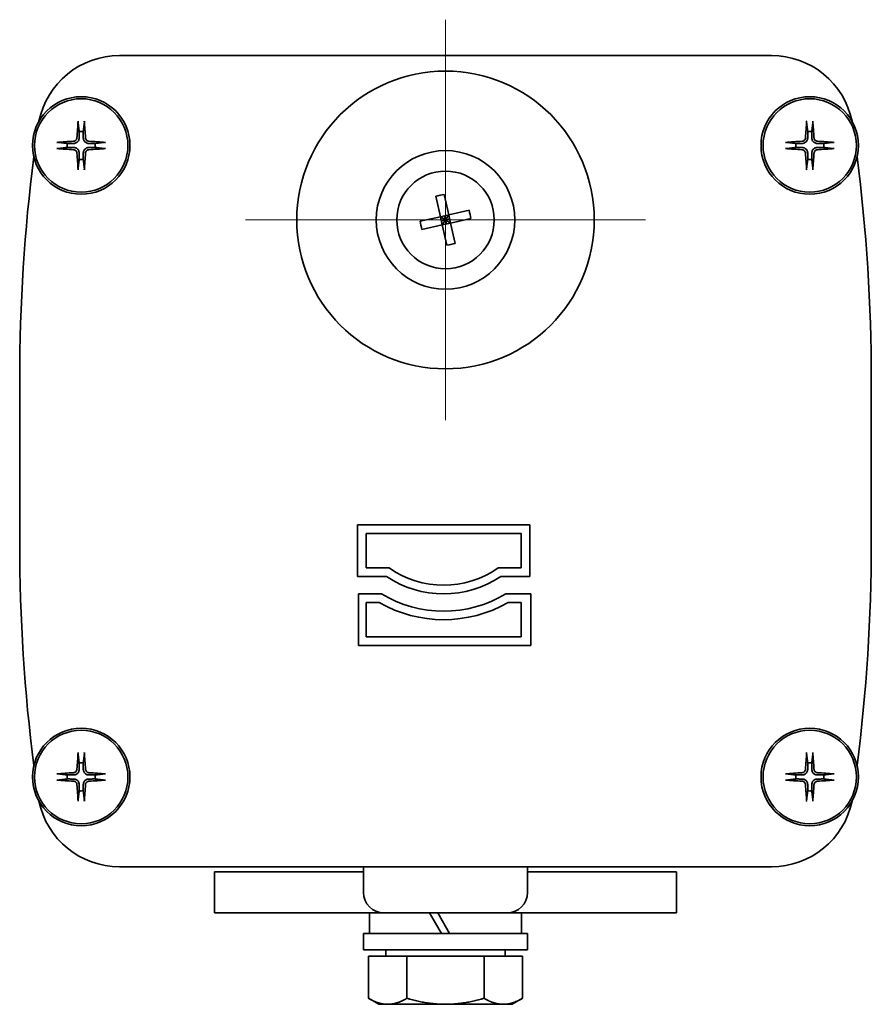
# Model space of a CAD drawing. Units: millimetres. Extents: x 125.4 to 144.5, y 58.7 to 72.7.
# Drawn here: x 128.4 to 131.7, y 68.9 to 72.7 of the extents above; entities that cross this region are included whole.
import ezdxf

# ---------------------------------------------------------------- set-up
doc = ezdxf.new("R2010")
doc.units = ezdxf.units.MM
doc.header["$LTSCALE"] = 2
doc.linetypes.add('CHAIN', pattern=[0.3543, 0.2362, -0.0295, 0.0591, -0.0295])
doc.layers.add('Centro(ISO)', color=150, linetype='Continuous', lineweight=18)
doc.layers.add('Spigoli visibili(ISO)', color=179, linetype='Continuous', lineweight=35)

msp = doc.modelspace()

# ---------------------------------------------------------------- linework, layer by layer
at = {"layer": 'Centro(ISO)', "linetype": 'CHAIN', "ltscale": 20.462885}
for p, q in [((130.066, 72.6913), (130.066, 71.1586)), ((130.8323, 71.9249), (129.2996, 71.9249))]:
    msp.add_line(p, q, dxfattribs=at)
at = {"layer": 'Spigoli visibili(ISO)'}
for p, q in [((128.8168, 72.5537), (131.3152, 72.5537)), ((130.0294, 72.0152), (130.0465, 71.9373)), ((130.0784, 71.9444), (130.0612, 72.0222)), ((130.1562, 71.9616), (130.0784, 71.9444)), ((130.0465, 71.9373), (129.9687, 71.9202)), ((130.0465, 71.9373), (130.0784, 71.9444)), ((130.066, 71.9249), (130.0465, 71.9373)), ((130.0465, 71.9373), (130.0536, 71.9055)), ((130.066, 71.9249), (130.0501, 71.9214)), ((130.0536, 71.9055), (130.066, 71.9249)), ((130.0854, 71.9125), (130.0536, 71.9055)), ((130.066, 71.9249), (130.0625, 71.9409)), ((130.0784, 71.9444), (130.066, 71.9249)), ((130.0819, 71.9285), (130.066, 71.9249)), ((130.0695, 71.909), (130.066, 71.9249)), ((130.066, 71.9249), (130.0854, 71.9125)), ((130.0854, 71.9125), (130.0784, 71.9444)), ((130.0854, 71.9125), (130.1632, 71.9297)), ((130.1026, 71.8347), (130.0854, 71.9125)), ((129.9758, 71.8883), (130.0536, 71.9055)), ((130.0536, 71.9055), (130.0707, 71.8277)), ((128.435, 70.687), (128.435, 71.3158)), ((131.6969, 71.3158), (131.6969, 70.687)), ((129.7286, 70.7577), (130.3894, 70.7577)), ((129.7286, 70.5596), (129.7286, 70.7577)), ((130.3894, 70.7577), (130.3888, 70.5596)), ((130.3558, 70.7247), (129.7616, 70.7247)), ((129.7616, 70.7247), (129.7616, 70.5926)), ((130.3558, 70.5926), (130.3558, 70.7247)), ((129.7616, 70.5926), (129.8499, 70.5926)), ((130.2675, 70.5926), (130.3558, 70.5926)), ((129.8397, 70.5596), (129.7286, 70.5596)), ((130.3888, 70.5596), (130.2777, 70.5596)), ((129.7324, 70.2955), (129.7324, 70.4936)), ((129.7324, 70.4936), (129.8206, 70.4936)), ((130.2967, 70.4936), (130.3927, 70.4936)), ((130.3927, 70.4936), (130.3927, 70.2955)), ((129.8117, 70.4606), (129.7616, 70.4606)), ((129.7616, 70.4606), (129.7616, 70.3285)), ((130.3558, 70.4606), (130.3057, 70.4606)), ((130.3558, 70.3285), (130.3558, 70.4606)), ((129.7616, 70.3285), (130.3558, 70.3285)), ((130.3927, 70.2955), (129.7324, 70.2955)), ((131.3152, 69.449), (128.8168, 69.449)), ((129.7516, 69.4294), (129.1817, 69.4294)), ((129.1817, 69.2722), (129.1817, 69.4294)), ((129.7516, 69.3508), (129.7516, 69.449)), ((130.3804, 69.449), (130.3804, 69.3508)), ((130.9502, 69.4294), (130.3804, 69.4294)), ((130.9502, 69.2722), (130.9502, 69.4294)), ((129.1817, 69.2722), (129.8302, 69.2722)), ((129.7752, 69.2722), (129.7752, 69.1936)), ((129.8302, 69.2722), (130.3018, 69.2722)), ((130.0049, 69.2722), (130.0503, 69.1936)), ((130.0817, 69.1936), (130.0363, 69.2722)), ((130.3018, 69.2722), (130.9502, 69.2722)), ((130.3568, 69.2722), (130.3568, 69.1936)), ((129.7516, 69.1936), (130.3804, 69.1936)), ((129.7516, 69.1936), (129.7516, 69.1307)), ((130.3804, 69.1936), (130.3804, 69.1307)), ((130.3804, 69.1307), (129.7516, 69.1307)), ((129.8375, 69.1071), (129.8375, 69.1307)), ((130.2945, 69.1071), (130.2945, 69.1307)), ((129.9183, 69.1071), (129.7709, 69.1071)), ((129.7709, 69.1071), (129.7709, 68.9453)), ((130.2136, 69.1071), (129.9183, 69.1071)), ((129.9183, 69.1071), (129.9183, 68.9453)), ((130.361, 69.1071), (130.2136, 69.1071)), ((130.2136, 69.1071), (130.2136, 68.9453)), ((130.361, 69.1071), (130.361, 68.9453)), ((129.8105, 68.9224), (129.7709, 68.9453)), ((130.3214, 68.9224), (130.361, 68.9453)), ((130.066, 68.9224), (129.8105, 68.9224)), ((130.3214, 68.9224), (130.066, 68.9224))]:
    msp.add_line(p, q, dxfattribs=at)
for centre, radius in [((130.066, 71.9249), 0.5698), ((128.6708, 72.2099), 0.1867), ((128.6708, 72.2099), 0.1788), ((131.4611, 72.2099), 0.1867), ((131.4611, 72.2099), 0.1788), ((130.066, 71.9249), 0.2653), ((130.066, 71.9249), 0.1867), ((128.6708, 69.7926), 0.1867), ((128.6708, 69.7926), 0.1788), ((131.4611, 69.7926), 0.1867), ((131.4611, 69.7926), 0.1788)]:
    msp.add_circle(centre, radius, dxfattribs=at)
for centre, radius, start, end in [((128.8168, 72.2393), 0.3144, 90, 168.4006), ((131.3152, 72.2393), 0.3144, 11.5994, 90), ((128.6708, 72.2099), 0.0537, 81.7619, 98.2381), ((131.4611, 72.2099), 0.0537, 81.7619, 98.2381), ((128.6708, 72.2099), 0.0537, 171.7619, 188.2381), ((128.6708, 72.2099), 0.0537, 351.7619, 8.2381), ((131.4611, 72.2099), 0.0537, 171.7619, 188.2381), ((131.4611, 72.2099), 0.0537, 351.7619, 8.2381), ((135.116, 71.3158), 6.681, 172.68806, 180), ((128.6708, 72.2099), 0.0537, 261.7619, 278.2381), ((131.4611, 72.2099), 0.0537, 261.7619, 278.2381), ((125.0159, 71.3158), 6.681, 0, 7.31194), ((135.116, 70.687), 6.681, 180, 187.31349), ((125.0159, 70.687), 6.681, 352.68651, 0), ((130.0587, 70.8897), 0.3631, 234.9032, 305.0968), ((130.0587, 70.8897), 0.3961, 236.4427, 303.5573), ((130.0587, 70.8897), 0.4622, 238.9973, 301.0027), ((130.0587, 70.8897), 0.4952, 240.0736, 299.9264), ((128.6708, 69.7926), 0.0537, 81.7619, 98.2381), ((131.4611, 69.7926), 0.0537, 81.7619, 98.2381), ((128.6708, 69.7926), 0.0537, 171.7619, 188.2381), ((128.6708, 69.7926), 0.0537, 351.7619, 8.2381), ((131.4611, 69.7926), 0.0537, 171.7619, 188.2381), ((131.4611, 69.7926), 0.0537, 351.7619, 8.2381), ((128.6708, 69.7926), 0.0537, 261.7619, 278.2381), ((131.4611, 69.7926), 0.0537, 261.7619, 278.2381), ((128.8168, 69.7634), 0.3144, 191.6793, 270), ((131.3152, 69.7634), 0.3144, 270, 348.3207), ((129.8302, 69.3508), 0.0786, 180, 270), ((130.3018, 69.3508), 0.0786, 270, 0)]:
    msp.add_arc(centre, radius, start, end, dxfattribs=at)
for centre, major_axis, ratio, start_param, end_param in [((128.6803, 72.2094), (-0.0164, -0.3138), 0.087156, 4.413601, 4.621464), ((128.6613, 72.2094), (-0.0164, 0.3138), 0.087156, 4.803314, 5.011177), ((131.4706, 72.2094), (-0.0164, -0.3138), 0.087156, 4.413601, 4.621464), ((131.4516, 72.2094), (-0.0164, 0.3138), 0.087156, 4.803314, 5.011177), ((128.6713, 72.2004), (-0.3138, -0.0164), 0.087156, 4.803314, 5.011177), ((128.6703, 72.2004), (-0.3138, 0.0164), 0.087156, 4.413601, 4.621464), ((131.4616, 72.2004), (-0.3138, -0.0164), 0.087156, 4.803314, 5.011177), ((131.4606, 72.2004), (-0.3138, 0.0164), 0.087156, 4.413601, 4.621464), ((128.6713, 72.2194), (0.3138, -0.0164), 0.087156, 4.413601, 4.621464), ((128.6803, 72.2104), (0.0164, -0.3138), 0.087156, 4.803314, 5.011177), ((128.6613, 72.2104), (0.0164, 0.3138), 0.087156, 4.413601, 4.621464), ((128.6703, 72.2194), (0.3138, 0.0164), 0.087156, 4.803314, 5.011177), ((131.4616, 72.2194), (0.3138, -0.0164), 0.087156, 4.413601, 4.621464), ((131.4706, 72.2104), (0.0164, -0.3138), 0.087156, 4.803314, 5.011177), ((131.4516, 72.2104), (0.0164, 0.3138), 0.087156, 4.413601, 4.621464), ((131.4606, 72.2194), (0.3138, 0.0164), 0.087156, 4.803314, 5.011177), ((130.0849, 71.8392), (0.2866, 0.0633), 0.627303, 1.515195, 1.626397), ((129.9802, 71.906), (0.0633, -0.2866), 0.627303, 1.515195, 1.626397), ((130.1517, 71.9439), (-0.0633, 0.2866), 0.627303, 1.515195, 1.626397), ((130.0471, 72.0107), (-0.2866, -0.0633), 0.627303, 1.515195, 1.626397), ((128.6803, 69.7921), (-0.0164, -0.3138), 0.087156, 4.413601, 4.621464), ((128.6613, 69.7921), (-0.0164, 0.3138), 0.087156, 4.803314, 5.011177), ((131.4706, 69.7921), (-0.0164, -0.3138), 0.087156, 4.413601, 4.621464), ((131.4516, 69.7921), (-0.0164, 0.3138), 0.087156, 4.803314, 5.011177), ((128.6713, 69.7831), (-0.3138, -0.0164), 0.087156, 4.803314, 5.011177), ((128.6703, 69.7831), (-0.3138, 0.0164), 0.087156, 4.413601, 4.621464), ((131.4616, 69.7831), (-0.3138, -0.0164), 0.087156, 4.803314, 5.011177), ((131.4606, 69.7831), (-0.3138, 0.0164), 0.087156, 4.413601, 4.621464), ((128.6713, 69.8021), (0.3138, -0.0164), 0.087156, 4.413601, 4.621464), ((128.6803, 69.7931), (0.0164, -0.3138), 0.087156, 4.803314, 5.011177), ((128.6613, 69.7931), (0.0164, 0.3138), 0.087156, 4.413601, 4.621464), ((128.6703, 69.8021), (0.3138, 0.0164), 0.087156, 4.803314, 5.011177), ((131.4616, 69.8021), (0.3138, -0.0164), 0.087156, 4.413601, 4.621464), ((131.4706, 69.7931), (0.0164, -0.3138), 0.087156, 4.803314, 5.011177), ((131.4516, 69.7931), (0.0164, 0.3138), 0.087156, 4.413601, 4.621464), ((131.4606, 69.8021), (0.3138, 0.0164), 0.087156, 4.803314, 5.011177)]:
    msp.add_ellipse(centre, major_axis=major_axis, ratio=ratio, start_param=start_param, end_param=end_param, dxfattribs=at)
for points, knots in [([(128.6589, 72.2969), (128.6589, 72.2971), (128.6589, 72.2974), (128.6588, 72.2983), (128.6588, 72.2989), (128.6588, 72.3001), (128.6589, 72.3009), (128.6589, 72.302), (128.659, 72.3026), (128.659, 72.3031)], [0.04526734, 0.04526734, 0.04526734, 0.04526734, 0.04923059, 0.04923059, 0.05414539, 0.05414539, 0.05913231, 0.05913231, 0.06295203, 0.06295203, 0.06295203, 0.06295203]), ([(128.6827, 72.3031), (128.6827, 72.3026), (128.6827, 72.302), (128.6828, 72.3009), (128.6828, 72.3001), (128.6828, 72.2989), (128.6828, 72.2983), (128.6828, 72.2974), (128.6828, 72.2971), (128.6827, 72.2969)], [0.0160156, 0.0160156, 0.0160156, 0.0160156, 0.01983531, 0.01983531, 0.02482224, 0.02482224, 0.02973704, 0.02973704, 0.03370029, 0.03370029, 0.03370029, 0.03370029]), ([(131.4492, 72.2969), (131.4492, 72.2971), (131.4492, 72.2974), (131.4491, 72.2983), (131.4491, 72.2989), (131.4491, 72.3001), (131.4492, 72.3009), (131.4492, 72.302), (131.4493, 72.3026), (131.4493, 72.3031)], [0.04526734, 0.04526734, 0.04526734, 0.04526734, 0.04923059, 0.04923059, 0.05414539, 0.05414539, 0.05913231, 0.05913231, 0.06295203, 0.06295203, 0.06295203, 0.06295203]), ([(131.473, 72.3031), (131.473, 72.3026), (131.473, 72.302), (131.4731, 72.3009), (131.4731, 72.3001), (131.4731, 72.2989), (131.4731, 72.2983), (131.4731, 72.2974), (131.4731, 72.2971), (131.473, 72.2969)], [0.0160156, 0.0160156, 0.0160156, 0.0160156, 0.01983531, 0.01983531, 0.02482224, 0.02482224, 0.02973704, 0.02973704, 0.03370029, 0.03370029, 0.03370029, 0.03370029]), ([(128.5776, 72.2217), (128.5781, 72.2217), (128.5787, 72.2218), (128.5798, 72.2218), (128.5806, 72.2218), (128.5818, 72.2219), (128.5824, 72.2219), (128.5832, 72.2218), (128.5836, 72.2218), (128.5838, 72.2218)], [0.0160156, 0.0160156, 0.0160156, 0.0160156, 0.01983531, 0.01983531, 0.02482224, 0.02482224, 0.02973704, 0.02973704, 0.03370029, 0.03370029, 0.03370029, 0.03370029]), ([(128.6546, 72.2393), (128.6545, 72.2376), (128.654, 72.2357), (128.6524, 72.2324), (128.6513, 72.2309), (128.6487, 72.2285), (128.6471, 72.2275), (128.644, 72.2265), (128.6427, 72.2262), (128.6414, 72.2261)], [0, 0, 0, 0, 0.01331549, 0.01331549, 0.02663099, 0.02663099, 0.03996714, 0.03996714, 0.04965056, 0.04965056, 0.04965056, 0.04965056]), ([(128.663, 72.2388), (128.663, 72.2368), (128.6626, 72.2347), (128.6616, 72.2312), (128.6609, 72.2296), (128.6591, 72.2265), (128.658, 72.2251), (128.6556, 72.2227), (128.6541, 72.2216), (128.6511, 72.2198), (128.6494, 72.2191), (128.646, 72.2181), (128.6439, 72.2177), (128.6418, 72.2177)], [0.25342657, 0.25342657, 0.25342657, 0.25342657, 0.26987753, 0.26987753, 0.28293691, 0.28293691, 0.29599629, 0.29599629, 0.30905567, 0.30905567, 0.32211505, 0.32211505, 0.33856601, 0.33856601, 0.33856601, 0.33856601]), ([(128.6998, 72.2177), (128.6977, 72.2177), (128.6956, 72.2181), (128.6922, 72.2191), (128.6906, 72.2198), (128.6875, 72.2216), (128.6861, 72.2227), (128.6836, 72.2251), (128.6825, 72.2265), (128.6807, 72.2296), (128.68, 72.2312), (128.679, 72.2347), (128.6787, 72.2368), (128.6787, 72.2388)], [0.25342657, 0.25342657, 0.25342657, 0.25342657, 0.26987753, 0.26987753, 0.28293691, 0.28293691, 0.29599629, 0.29599629, 0.30905567, 0.30905567, 0.32211505, 0.32211505, 0.33856601, 0.33856601, 0.33856601, 0.33856601]), ([(128.7003, 72.2261), (128.6985, 72.2262), (128.6967, 72.2267), (128.6933, 72.2283), (128.6918, 72.2294), (128.6895, 72.232), (128.6885, 72.2336), (128.6874, 72.2367), (128.6872, 72.238), (128.6871, 72.2393)], [0, 0, 0, 0, 0.01331549, 0.01331549, 0.02663099, 0.02663099, 0.03996714, 0.03996714, 0.04965056, 0.04965056, 0.04965056, 0.04965056]), ([(128.7578, 72.2218), (128.7581, 72.2218), (128.7584, 72.2218), (128.7592, 72.2219), (128.7599, 72.2219), (128.7611, 72.2218), (128.7618, 72.2218), (128.763, 72.2218), (128.7636, 72.2217), (128.7641, 72.2217)], [0.04526734, 0.04526734, 0.04526734, 0.04526734, 0.04923059, 0.04923059, 0.05414539, 0.05414539, 0.05913231, 0.05913231, 0.06295203, 0.06295203, 0.06295203, 0.06295203]), ([(131.3679, 72.2217), (131.3684, 72.2217), (131.369, 72.2218), (131.3701, 72.2218), (131.3709, 72.2218), (131.3721, 72.2219), (131.3727, 72.2219), (131.3735, 72.2218), (131.3739, 72.2218), (131.3741, 72.2218)], [0.0160156, 0.0160156, 0.0160156, 0.0160156, 0.01983531, 0.01983531, 0.02482224, 0.02482224, 0.02973704, 0.02973704, 0.03370029, 0.03370029, 0.03370029, 0.03370029]), ([(131.4449, 72.2393), (131.4448, 72.2376), (131.4443, 72.2357), (131.4427, 72.2324), (131.4416, 72.2309), (131.439, 72.2285), (131.4374, 72.2275), (131.4343, 72.2265), (131.433, 72.2262), (131.4317, 72.2261)], [0, 0, 0, 0, 0.01331549, 0.01331549, 0.02663099, 0.02663099, 0.03996714, 0.03996714, 0.04965056, 0.04965056, 0.04965056, 0.04965056]), ([(131.4533, 72.2388), (131.4533, 72.2368), (131.4529, 72.2347), (131.4519, 72.2312), (131.4512, 72.2296), (131.4494, 72.2265), (131.4483, 72.2251), (131.4459, 72.2227), (131.4444, 72.2216), (131.4414, 72.2198), (131.4397, 72.2191), (131.4363, 72.2181), (131.4342, 72.2177), (131.4321, 72.2177)], [0.25342657, 0.25342657, 0.25342657, 0.25342657, 0.26987753, 0.26987753, 0.28293691, 0.28293691, 0.29599629, 0.29599629, 0.30905567, 0.30905567, 0.32211505, 0.32211505, 0.33856601, 0.33856601, 0.33856601, 0.33856601]), ([(131.4901, 72.2177), (131.488, 72.2177), (131.4859, 72.2181), (131.4825, 72.2191), (131.4809, 72.2198), (131.4778, 72.2216), (131.4764, 72.2227), (131.4739, 72.2251), (131.4728, 72.2265), (131.471, 72.2296), (131.4703, 72.2312), (131.4693, 72.2347), (131.469, 72.2368), (131.469, 72.2388)], [0.25342657, 0.25342657, 0.25342657, 0.25342657, 0.26987753, 0.26987753, 0.28293691, 0.28293691, 0.29599629, 0.29599629, 0.30905567, 0.30905567, 0.32211505, 0.32211505, 0.33856601, 0.33856601, 0.33856601, 0.33856601]), ([(131.4906, 72.2261), (131.4888, 72.2262), (131.487, 72.2267), (131.4836, 72.2283), (131.4821, 72.2294), (131.4798, 72.232), (131.4788, 72.2336), (131.4777, 72.2367), (131.4775, 72.238), (131.4774, 72.2393)], [0, 0, 0, 0, 0.01331549, 0.01331549, 0.02663099, 0.02663099, 0.03996714, 0.03996714, 0.04965056, 0.04965056, 0.04965056, 0.04965056]), ([(131.5481, 72.2218), (131.5484, 72.2218), (131.5487, 72.2218), (131.5495, 72.2219), (131.5502, 72.2219), (131.5514, 72.2218), (131.5521, 72.2218), (131.5533, 72.2218), (131.5539, 72.2217), (131.5544, 72.2217)], [0.04526734, 0.04526734, 0.04526734, 0.04526734, 0.04923059, 0.04923059, 0.05414539, 0.05414539, 0.05913231, 0.05913231, 0.06295203, 0.06295203, 0.06295203, 0.06295203]), ([(128.5838, 72.1979), (128.5836, 72.1979), (128.5832, 72.1979), (128.5824, 72.1979), (128.5818, 72.1979), (128.5806, 72.1979), (128.5798, 72.1979), (128.5787, 72.198), (128.5781, 72.198), (128.5776, 72.198)], [0.04526734, 0.04526734, 0.04526734, 0.04526734, 0.04923059, 0.04923059, 0.05414539, 0.05414539, 0.05913231, 0.05913231, 0.06295203, 0.06295203, 0.06295203, 0.06295203]), ([(128.6414, 72.1936), (128.6431, 72.1935), (128.645, 72.193), (128.6483, 72.1914), (128.6498, 72.1903), (128.6522, 72.1877), (128.6531, 72.1861), (128.6542, 72.1831), (128.6545, 72.1817), (128.6546, 72.1804)], [0, 0, 0, 0, 0.01331549, 0.01331549, 0.02663099, 0.02663099, 0.03996714, 0.03996714, 0.04965056, 0.04965056, 0.04965056, 0.04965056]), ([(128.6418, 72.202), (128.6439, 72.202), (128.646, 72.2017), (128.6494, 72.2006), (128.6511, 72.2), (128.6541, 72.1982), (128.6556, 72.197), (128.658, 72.1946), (128.6591, 72.1932), (128.6609, 72.1901), (128.6616, 72.1885), (128.6626, 72.1851), (128.663, 72.183), (128.663, 72.1809)], [0.25342657, 0.25342657, 0.25342657, 0.25342657, 0.26987753, 0.26987753, 0.28293691, 0.28293691, 0.29599629, 0.29599629, 0.30905567, 0.30905567, 0.32211505, 0.32211505, 0.33856601, 0.33856601, 0.33856601, 0.33856601]), ([(128.6787, 72.1809), (128.6787, 72.183), (128.679, 72.1851), (128.68, 72.1885), (128.6807, 72.1901), (128.6825, 72.1932), (128.6836, 72.1946), (128.6861, 72.197), (128.6875, 72.1982), (128.6906, 72.2), (128.6922, 72.2006), (128.6956, 72.2017), (128.6977, 72.202), (128.6998, 72.202)], [0.25342657, 0.25342657, 0.25342657, 0.25342657, 0.26987753, 0.26987753, 0.28293691, 0.28293691, 0.29599629, 0.29599629, 0.30905567, 0.30905567, 0.32211505, 0.32211505, 0.33856601, 0.33856601, 0.33856601, 0.33856601]), ([(128.6871, 72.1804), (128.6872, 72.1822), (128.6876, 72.184), (128.6893, 72.1873), (128.6904, 72.1888), (128.693, 72.1912), (128.6946, 72.1922), (128.6976, 72.1933), (128.699, 72.1935), (128.7003, 72.1936)], [0, 0, 0, 0, 0.01331549, 0.01331549, 0.02663099, 0.02663099, 0.03996714, 0.03996714, 0.04965056, 0.04965056, 0.04965056, 0.04965056]), ([(128.7641, 72.198), (128.7636, 72.198), (128.763, 72.198), (128.7618, 72.1979), (128.7611, 72.1979), (128.7599, 72.1979), (128.7592, 72.1979), (128.7584, 72.1979), (128.7581, 72.1979), (128.7578, 72.1979)], [0.0160156, 0.0160156, 0.0160156, 0.0160156, 0.01983531, 0.01983531, 0.02482224, 0.02482224, 0.02973704, 0.02973704, 0.03370029, 0.03370029, 0.03370029, 0.03370029]), ([(131.3741, 72.1979), (131.3739, 72.1979), (131.3735, 72.1979), (131.3727, 72.1979), (131.3721, 72.1979), (131.3709, 72.1979), (131.3701, 72.1979), (131.369, 72.198), (131.3684, 72.198), (131.3679, 72.198)], [0.04526734, 0.04526734, 0.04526734, 0.04526734, 0.04923059, 0.04923059, 0.05414539, 0.05414539, 0.05913231, 0.05913231, 0.06295203, 0.06295203, 0.06295203, 0.06295203]), ([(131.4317, 72.1936), (131.4334, 72.1935), (131.4353, 72.193), (131.4386, 72.1914), (131.4401, 72.1903), (131.4425, 72.1877), (131.4434, 72.1861), (131.4445, 72.1831), (131.4448, 72.1817), (131.4449, 72.1804)], [0, 0, 0, 0, 0.01331549, 0.01331549, 0.02663099, 0.02663099, 0.03996714, 0.03996714, 0.04965056, 0.04965056, 0.04965056, 0.04965056]), ([(131.4321, 72.202), (131.4342, 72.202), (131.4363, 72.2017), (131.4397, 72.2006), (131.4414, 72.2), (131.4444, 72.1982), (131.4459, 72.197), (131.4483, 72.1946), (131.4494, 72.1932), (131.4512, 72.1901), (131.4519, 72.1885), (131.4529, 72.1851), (131.4533, 72.183), (131.4533, 72.1809)], [0.25342657, 0.25342657, 0.25342657, 0.25342657, 0.26987753, 0.26987753, 0.28293691, 0.28293691, 0.29599629, 0.29599629, 0.30905567, 0.30905567, 0.32211505, 0.32211505, 0.33856601, 0.33856601, 0.33856601, 0.33856601]), ([(131.469, 72.1809), (131.469, 72.183), (131.4693, 72.1851), (131.4703, 72.1885), (131.471, 72.1901), (131.4728, 72.1932), (131.4739, 72.1946), (131.4764, 72.197), (131.4778, 72.1982), (131.4809, 72.2), (131.4825, 72.2006), (131.4859, 72.2017), (131.488, 72.202), (131.4901, 72.202)], [0.25342657, 0.25342657, 0.25342657, 0.25342657, 0.26987753, 0.26987753, 0.28293691, 0.28293691, 0.29599629, 0.29599629, 0.30905567, 0.30905567, 0.32211505, 0.32211505, 0.33856601, 0.33856601, 0.33856601, 0.33856601]), ([(131.4774, 72.1804), (131.4775, 72.1822), (131.4779, 72.184), (131.4796, 72.1873), (131.4807, 72.1888), (131.4833, 72.1912), (131.4849, 72.1922), (131.4879, 72.1933), (131.4893, 72.1935), (131.4906, 72.1936)], [0, 0, 0, 0, 0.01331549, 0.01331549, 0.02663099, 0.02663099, 0.03996714, 0.03996714, 0.04965056, 0.04965056, 0.04965056, 0.04965056]), ([(131.5544, 72.198), (131.5539, 72.198), (131.5533, 72.198), (131.5521, 72.1979), (131.5514, 72.1979), (131.5502, 72.1979), (131.5495, 72.1979), (131.5487, 72.1979), (131.5484, 72.1979), (131.5481, 72.1979)], [0.0160156, 0.0160156, 0.0160156, 0.0160156, 0.01983531, 0.01983531, 0.02482224, 0.02482224, 0.02973704, 0.02973704, 0.03370029, 0.03370029, 0.03370029, 0.03370029]), ([(128.659, 72.1166), (128.659, 72.1171), (128.6589, 72.1177), (128.6589, 72.1188), (128.6588, 72.1196), (128.6588, 72.1208), (128.6588, 72.1215), (128.6589, 72.1223), (128.6589, 72.1226), (128.6589, 72.1229)], [0.0160156, 0.0160156, 0.0160156, 0.0160156, 0.01983531, 0.01983531, 0.02482224, 0.02482224, 0.02973704, 0.02973704, 0.03370029, 0.03370029, 0.03370029, 0.03370029]), ([(128.6827, 72.1229), (128.6828, 72.1226), (128.6828, 72.1223), (128.6828, 72.1215), (128.6828, 72.1208), (128.6828, 72.1196), (128.6828, 72.1188), (128.6827, 72.1177), (128.6827, 72.1171), (128.6827, 72.1166)], [0.04526734, 0.04526734, 0.04526734, 0.04526734, 0.04923059, 0.04923059, 0.05414539, 0.05414539, 0.05913231, 0.05913231, 0.06295203, 0.06295203, 0.06295203, 0.06295203]), ([(131.4493, 72.1166), (131.4493, 72.1171), (131.4492, 72.1177), (131.4492, 72.1188), (131.4491, 72.1196), (131.4491, 72.1208), (131.4491, 72.1215), (131.4492, 72.1223), (131.4492, 72.1226), (131.4492, 72.1229)], [0.0160156, 0.0160156, 0.0160156, 0.0160156, 0.01983531, 0.01983531, 0.02482224, 0.02482224, 0.02973704, 0.02973704, 0.03370029, 0.03370029, 0.03370029, 0.03370029]), ([(131.473, 72.1229), (131.4731, 72.1226), (131.4731, 72.1223), (131.4731, 72.1215), (131.4731, 72.1208), (131.4731, 72.1196), (131.4731, 72.1188), (131.473, 72.1177), (131.473, 72.1171), (131.473, 72.1166)], [0.04526734, 0.04526734, 0.04526734, 0.04526734, 0.04923059, 0.04923059, 0.05414539, 0.05414539, 0.05913231, 0.05913231, 0.06295203, 0.06295203, 0.06295203, 0.06295203]), ([(128.6589, 69.8796), (128.6589, 69.8799), (128.6589, 69.8802), (128.6588, 69.881), (128.6588, 69.8817), (128.6588, 69.8829), (128.6589, 69.8837), (128.6589, 69.8848), (128.659, 69.8854), (128.659, 69.8859)], [0.04526734, 0.04526734, 0.04526734, 0.04526734, 0.04923059, 0.04923059, 0.05414539, 0.05414539, 0.05913231, 0.05913231, 0.06295203, 0.06295203, 0.06295203, 0.06295203]), ([(128.6827, 69.8859), (128.6827, 69.8854), (128.6827, 69.8848), (128.6828, 69.8837), (128.6828, 69.8829), (128.6828, 69.8817), (128.6828, 69.881), (128.6828, 69.8802), (128.6828, 69.8799), (128.6827, 69.8796)], [0.0160156, 0.0160156, 0.0160156, 0.0160156, 0.01983531, 0.01983531, 0.02482224, 0.02482224, 0.02973704, 0.02973704, 0.03370029, 0.03370029, 0.03370029, 0.03370029]), ([(131.4492, 69.8796), (131.4492, 69.8799), (131.4492, 69.8802), (131.4491, 69.881), (131.4491, 69.8817), (131.4491, 69.8829), (131.4492, 69.8837), (131.4492, 69.8848), (131.4493, 69.8854), (131.4493, 69.8859)], [0.04526734, 0.04526734, 0.04526734, 0.04526734, 0.04923059, 0.04923059, 0.05414539, 0.05414539, 0.05913231, 0.05913231, 0.06295203, 0.06295203, 0.06295203, 0.06295203]), ([(131.473, 69.8859), (131.473, 69.8854), (131.473, 69.8848), (131.4731, 69.8837), (131.4731, 69.8829), (131.4731, 69.8817), (131.4731, 69.881), (131.4731, 69.8802), (131.4731, 69.8799), (131.473, 69.8796)], [0.0160156, 0.0160156, 0.0160156, 0.0160156, 0.01983531, 0.01983531, 0.02482224, 0.02482224, 0.02973704, 0.02973704, 0.03370029, 0.03370029, 0.03370029, 0.03370029]), ([(128.5776, 69.8045), (128.5781, 69.8045), (128.5787, 69.8045), (128.5798, 69.8046), (128.5806, 69.8046), (128.5818, 69.8046), (128.5824, 69.8046), (128.5832, 69.8046), (128.5836, 69.8046), (128.5838, 69.8046)], [0.0160156, 0.0160156, 0.0160156, 0.0160156, 0.01983531, 0.01983531, 0.02482224, 0.02482224, 0.02973704, 0.02973704, 0.03370029, 0.03370029, 0.03370029, 0.03370029]), ([(128.6546, 69.8221), (128.6545, 69.8203), (128.654, 69.8185), (128.6524, 69.8152), (128.6513, 69.8137), (128.6487, 69.8113), (128.6471, 69.8103), (128.644, 69.8092), (128.6427, 69.809), (128.6414, 69.8089)], [0, 0, 0, 0, 0.01331549, 0.01331549, 0.02663099, 0.02663099, 0.03996714, 0.03996714, 0.04965056, 0.04965056, 0.04965056, 0.04965056]), ([(128.663, 69.8216), (128.663, 69.8195), (128.6626, 69.8174), (128.6616, 69.814), (128.6609, 69.8124), (128.6591, 69.8093), (128.658, 69.8079), (128.6556, 69.8055), (128.6541, 69.8043), (128.6511, 69.8025), (128.6494, 69.8019), (128.646, 69.8008), (128.6439, 69.8005), (128.6418, 69.8005)], [0.25342657, 0.25342657, 0.25342657, 0.25342657, 0.26987753, 0.26987753, 0.28293691, 0.28293691, 0.29599629, 0.29599629, 0.30905567, 0.30905567, 0.32211505, 0.32211505, 0.33856601, 0.33856601, 0.33856601, 0.33856601]), ([(128.6998, 69.8005), (128.6977, 69.8005), (128.6956, 69.8008), (128.6922, 69.8019), (128.6906, 69.8025), (128.6875, 69.8043), (128.6861, 69.8055), (128.6836, 69.8079), (128.6825, 69.8093), (128.6807, 69.8124), (128.68, 69.814), (128.679, 69.8174), (128.6787, 69.8195), (128.6787, 69.8216)], [0.25342657, 0.25342657, 0.25342657, 0.25342657, 0.26987753, 0.26987753, 0.28293691, 0.28293691, 0.29599629, 0.29599629, 0.30905567, 0.30905567, 0.32211505, 0.32211505, 0.33856601, 0.33856601, 0.33856601, 0.33856601]), ([(128.7003, 69.8089), (128.6985, 69.809), (128.6967, 69.8095), (128.6933, 69.8111), (128.6918, 69.8122), (128.6895, 69.8148), (128.6885, 69.8164), (128.6874, 69.8194), (128.6872, 69.8208), (128.6871, 69.8221)], [0, 0, 0, 0, 0.01331549, 0.01331549, 0.02663099, 0.02663099, 0.03996714, 0.03996714, 0.04965056, 0.04965056, 0.04965056, 0.04965056]), ([(128.7578, 69.8046), (128.7581, 69.8046), (128.7584, 69.8046), (128.7592, 69.8046), (128.7599, 69.8046), (128.7611, 69.8046), (128.7618, 69.8046), (128.763, 69.8045), (128.7636, 69.8045), (128.7641, 69.8045)], [0.04526734, 0.04526734, 0.04526734, 0.04526734, 0.04923059, 0.04923059, 0.05414539, 0.05414539, 0.05913231, 0.05913231, 0.06295203, 0.06295203, 0.06295203, 0.06295203]), ([(131.3679, 69.8045), (131.3684, 69.8045), (131.369, 69.8045), (131.3701, 69.8046), (131.3709, 69.8046), (131.3721, 69.8046), (131.3727, 69.8046), (131.3735, 69.8046), (131.3739, 69.8046), (131.3741, 69.8046)], [0.0160156, 0.0160156, 0.0160156, 0.0160156, 0.01983531, 0.01983531, 0.02482224, 0.02482224, 0.02973704, 0.02973704, 0.03370029, 0.03370029, 0.03370029, 0.03370029]), ([(131.4449, 69.8221), (131.4448, 69.8203), (131.4443, 69.8185), (131.4427, 69.8152), (131.4416, 69.8137), (131.439, 69.8113), (131.4374, 69.8103), (131.4343, 69.8092), (131.433, 69.809), (131.4317, 69.8089)], [0, 0, 0, 0, 0.01331549, 0.01331549, 0.02663099, 0.02663099, 0.03996714, 0.03996714, 0.04965056, 0.04965056, 0.04965056, 0.04965056]), ([(131.4533, 69.8216), (131.4533, 69.8195), (131.4529, 69.8174), (131.4519, 69.814), (131.4512, 69.8124), (131.4494, 69.8093), (131.4483, 69.8079), (131.4459, 69.8055), (131.4444, 69.8043), (131.4414, 69.8025), (131.4397, 69.8019), (131.4363, 69.8008), (131.4342, 69.8005), (131.4321, 69.8005)], [0.25342657, 0.25342657, 0.25342657, 0.25342657, 0.26987753, 0.26987753, 0.28293691, 0.28293691, 0.29599629, 0.29599629, 0.30905567, 0.30905567, 0.32211505, 0.32211505, 0.33856601, 0.33856601, 0.33856601, 0.33856601]), ([(131.4901, 69.8005), (131.488, 69.8005), (131.4859, 69.8008), (131.4825, 69.8019), (131.4809, 69.8025), (131.4778, 69.8043), (131.4764, 69.8055), (131.4739, 69.8079), (131.4728, 69.8093), (131.471, 69.8124), (131.4703, 69.814), (131.4693, 69.8174), (131.469, 69.8195), (131.469, 69.8216)], [0.25342657, 0.25342657, 0.25342657, 0.25342657, 0.26987753, 0.26987753, 0.28293691, 0.28293691, 0.29599629, 0.29599629, 0.30905567, 0.30905567, 0.32211505, 0.32211505, 0.33856601, 0.33856601, 0.33856601, 0.33856601]), ([(131.4906, 69.8089), (131.4888, 69.809), (131.487, 69.8095), (131.4836, 69.8111), (131.4821, 69.8122), (131.4798, 69.8148), (131.4788, 69.8164), (131.4777, 69.8194), (131.4775, 69.8208), (131.4774, 69.8221)], [0, 0, 0, 0, 0.01331549, 0.01331549, 0.02663099, 0.02663099, 0.03996714, 0.03996714, 0.04965056, 0.04965056, 0.04965056, 0.04965056]), ([(131.5481, 69.8046), (131.5484, 69.8046), (131.5487, 69.8046), (131.5495, 69.8046), (131.5502, 69.8046), (131.5514, 69.8046), (131.5521, 69.8046), (131.5533, 69.8045), (131.5539, 69.8045), (131.5544, 69.8045)], [0.04526734, 0.04526734, 0.04526734, 0.04526734, 0.04923059, 0.04923059, 0.05414539, 0.05414539, 0.05913231, 0.05913231, 0.06295203, 0.06295203, 0.06295203, 0.06295203]), ([(128.5838, 69.7807), (128.5836, 69.7807), (128.5832, 69.7807), (128.5824, 69.7806), (128.5818, 69.7806), (128.5806, 69.7807), (128.5798, 69.7807), (128.5787, 69.7807), (128.5781, 69.7808), (128.5776, 69.7808)], [0.04526734, 0.04526734, 0.04526734, 0.04526734, 0.04923059, 0.04923059, 0.05414539, 0.05414539, 0.05913231, 0.05913231, 0.06295203, 0.06295203, 0.06295203, 0.06295203]), ([(128.6414, 69.7764), (128.6431, 69.7763), (128.645, 69.7758), (128.6483, 69.7742), (128.6498, 69.7731), (128.6522, 69.7705), (128.6531, 69.7689), (128.6542, 69.7658), (128.6545, 69.7645), (128.6546, 69.7632)], [0, 0, 0, 0, 0.01331549, 0.01331549, 0.02663099, 0.02663099, 0.03996714, 0.03996714, 0.04965056, 0.04965056, 0.04965056, 0.04965056]), ([(128.6418, 69.7848), (128.6439, 69.7848), (128.646, 69.7844), (128.6494, 69.7834), (128.6511, 69.7827), (128.6541, 69.7809), (128.6556, 69.7798), (128.658, 69.7774), (128.6591, 69.7759), (128.6609, 69.7729), (128.6616, 69.7713), (128.6626, 69.7678), (128.663, 69.7657), (128.663, 69.7637)], [0.25342657, 0.25342657, 0.25342657, 0.25342657, 0.26987753, 0.26987753, 0.28293691, 0.28293691, 0.29599629, 0.29599629, 0.30905567, 0.30905567, 0.32211505, 0.32211505, 0.33856601, 0.33856601, 0.33856601, 0.33856601]), ([(128.6787, 69.7637), (128.6787, 69.7657), (128.679, 69.7678), (128.68, 69.7713), (128.6807, 69.7729), (128.6825, 69.7759), (128.6836, 69.7774), (128.6861, 69.7798), (128.6875, 69.7809), (128.6906, 69.7827), (128.6922, 69.7834), (128.6956, 69.7844), (128.6977, 69.7848), (128.6998, 69.7848)], [0.25342657, 0.25342657, 0.25342657, 0.25342657, 0.26987753, 0.26987753, 0.28293691, 0.28293691, 0.29599629, 0.29599629, 0.30905567, 0.30905567, 0.32211505, 0.32211505, 0.33856601, 0.33856601, 0.33856601, 0.33856601]), ([(128.6871, 69.7632), (128.6872, 69.7649), (128.6876, 69.7668), (128.6893, 69.7701), (128.6904, 69.7716), (128.693, 69.774), (128.6946, 69.775), (128.6976, 69.776), (128.699, 69.7763), (128.7003, 69.7764)], [0, 0, 0, 0, 0.01331549, 0.01331549, 0.02663099, 0.02663099, 0.03996714, 0.03996714, 0.04965056, 0.04965056, 0.04965056, 0.04965056]), ([(128.7641, 69.7808), (128.7636, 69.7808), (128.763, 69.7807), (128.7618, 69.7807), (128.7611, 69.7807), (128.7599, 69.7806), (128.7592, 69.7806), (128.7584, 69.7807), (128.7581, 69.7807), (128.7578, 69.7807)], [0.0160156, 0.0160156, 0.0160156, 0.0160156, 0.01983531, 0.01983531, 0.02482224, 0.02482224, 0.02973704, 0.02973704, 0.03370029, 0.03370029, 0.03370029, 0.03370029]), ([(131.3741, 69.7807), (131.3739, 69.7807), (131.3735, 69.7807), (131.3727, 69.7806), (131.3721, 69.7806), (131.3709, 69.7807), (131.3701, 69.7807), (131.369, 69.7807), (131.3684, 69.7808), (131.3679, 69.7808)], [0.04526734, 0.04526734, 0.04526734, 0.04526734, 0.04923059, 0.04923059, 0.05414539, 0.05414539, 0.05913231, 0.05913231, 0.06295203, 0.06295203, 0.06295203, 0.06295203]), ([(131.4317, 69.7764), (131.4334, 69.7763), (131.4353, 69.7758), (131.4386, 69.7742), (131.4401, 69.7731), (131.4425, 69.7705), (131.4434, 69.7689), (131.4445, 69.7658), (131.4448, 69.7645), (131.4449, 69.7632)], [0, 0, 0, 0, 0.01331549, 0.01331549, 0.02663099, 0.02663099, 0.03996714, 0.03996714, 0.04965056, 0.04965056, 0.04965056, 0.04965056]), ([(131.4321, 69.7848), (131.4342, 69.7848), (131.4363, 69.7844), (131.4397, 69.7834), (131.4414, 69.7827), (131.4444, 69.7809), (131.4459, 69.7798), (131.4483, 69.7774), (131.4494, 69.7759), (131.4512, 69.7729), (131.4519, 69.7713), (131.4529, 69.7678), (131.4533, 69.7657), (131.4533, 69.7637)], [0.25342657, 0.25342657, 0.25342657, 0.25342657, 0.26987753, 0.26987753, 0.28293691, 0.28293691, 0.29599629, 0.29599629, 0.30905567, 0.30905567, 0.32211505, 0.32211505, 0.33856601, 0.33856601, 0.33856601, 0.33856601]), ([(131.469, 69.7637), (131.469, 69.7657), (131.4693, 69.7678), (131.4703, 69.7713), (131.471, 69.7729), (131.4728, 69.7759), (131.4739, 69.7774), (131.4764, 69.7798), (131.4778, 69.7809), (131.4809, 69.7827), (131.4825, 69.7834), (131.4859, 69.7844), (131.488, 69.7848), (131.4901, 69.7848)], [0.25342657, 0.25342657, 0.25342657, 0.25342657, 0.26987753, 0.26987753, 0.28293691, 0.28293691, 0.29599629, 0.29599629, 0.30905567, 0.30905567, 0.32211505, 0.32211505, 0.33856601, 0.33856601, 0.33856601, 0.33856601]), ([(131.4774, 69.7632), (131.4775, 69.7649), (131.4779, 69.7668), (131.4796, 69.7701), (131.4807, 69.7716), (131.4833, 69.774), (131.4849, 69.775), (131.4879, 69.776), (131.4893, 69.7763), (131.4906, 69.7764)], [0, 0, 0, 0, 0.01331549, 0.01331549, 0.02663099, 0.02663099, 0.03996714, 0.03996714, 0.04965056, 0.04965056, 0.04965056, 0.04965056]), ([(131.5544, 69.7808), (131.5539, 69.7808), (131.5533, 69.7807), (131.5521, 69.7807), (131.5514, 69.7807), (131.5502, 69.7806), (131.5495, 69.7806), (131.5487, 69.7807), (131.5484, 69.7807), (131.5481, 69.7807)], [0.0160156, 0.0160156, 0.0160156, 0.0160156, 0.01983531, 0.01983531, 0.02482224, 0.02482224, 0.02973704, 0.02973704, 0.03370029, 0.03370029, 0.03370029, 0.03370029]), ([(128.659, 69.6994), (128.659, 69.6999), (128.6589, 69.7005), (128.6589, 69.7016), (128.6588, 69.7024), (128.6588, 69.7036), (128.6588, 69.7042), (128.6589, 69.7051), (128.6589, 69.7054), (128.6589, 69.7056)], [0.0160156, 0.0160156, 0.0160156, 0.0160156, 0.01983531, 0.01983531, 0.02482224, 0.02482224, 0.02973704, 0.02973704, 0.03370029, 0.03370029, 0.03370029, 0.03370029]), ([(128.6827, 69.7056), (128.6828, 69.7054), (128.6828, 69.7051), (128.6828, 69.7042), (128.6828, 69.7036), (128.6828, 69.7024), (128.6828, 69.7016), (128.6827, 69.7005), (128.6827, 69.6999), (128.6827, 69.6994)], [0.04526734, 0.04526734, 0.04526734, 0.04526734, 0.04923059, 0.04923059, 0.05414539, 0.05414539, 0.05913231, 0.05913231, 0.06295203, 0.06295203, 0.06295203, 0.06295203]), ([(131.4493, 69.6994), (131.4493, 69.6999), (131.4492, 69.7005), (131.4492, 69.7016), (131.4491, 69.7024), (131.4491, 69.7036), (131.4491, 69.7042), (131.4492, 69.7051), (131.4492, 69.7054), (131.4492, 69.7056)], [0.0160156, 0.0160156, 0.0160156, 0.0160156, 0.01983531, 0.01983531, 0.02482224, 0.02482224, 0.02973704, 0.02973704, 0.03370029, 0.03370029, 0.03370029, 0.03370029]), ([(131.473, 69.7056), (131.4731, 69.7054), (131.4731, 69.7051), (131.4731, 69.7042), (131.4731, 69.7036), (131.4731, 69.7024), (131.4731, 69.7016), (131.473, 69.7005), (131.473, 69.6999), (131.473, 69.6994)], [0.04526734, 0.04526734, 0.04526734, 0.04526734, 0.04923059, 0.04923059, 0.05414539, 0.05414539, 0.05913231, 0.05913231, 0.06295203, 0.06295203, 0.06295203, 0.06295203])]:
    msp.add_open_spline(points, degree=3, knots=knots, dxfattribs=at)
for points, weights in [([(128.6589, 72.2969), (128.6615, 72.2758), (128.6631, 72.263)], [1.00271665893, 1.03195270585, 1]), ([(128.6785, 72.263), (128.6801, 72.2758), (128.6827, 72.2969)], [1, 1.03195271614, 1.00271665974]), ([(131.4492, 72.2969), (131.4518, 72.2758), (131.4534, 72.263)], [1.00271665893, 1.03195270585, 1]), ([(131.4688, 72.263), (131.4704, 72.2758), (131.473, 72.2969)], [1, 1.03195271614, 1.00271665974]), ([(128.6631, 72.263), (128.663, 72.2475), (128.663, 72.2388)], [1, 1.33408194459, 1.62890486821]), ([(128.6787, 72.2388), (128.6786, 72.2475), (128.6785, 72.263)], [1.62890486821, 1.33408194459, 1]), ([(131.4534, 72.263), (131.4533, 72.2475), (131.4533, 72.2388)], [1, 1.33408194459, 1.62890486821]), ([(131.469, 72.2388), (131.4689, 72.2475), (131.4688, 72.263)], [1.62890486821, 1.33408194459, 1]), ([(128.6177, 72.2176), (128.6049, 72.2192), (128.5838, 72.2218)], [1, 1.03195264994, 1.00271665453]), ([(128.6418, 72.2177), (128.6332, 72.2177), (128.6177, 72.2176)], [1.62890486821, 1.33408194459, 1]), ([(128.724, 72.2176), (128.7084, 72.2177), (128.6998, 72.2177)], [1, 1.33408194459, 1.62890486821]), ([(128.7578, 72.2218), (128.7368, 72.2192), (128.724, 72.2176)], [1.00271665453, 1.03195264993, 1]), ([(131.408, 72.2176), (131.3952, 72.2192), (131.3741, 72.2218)], [1, 1.03195264994, 1.00271665453]), ([(131.4321, 72.2177), (131.4235, 72.2177), (131.408, 72.2176)], [1.62890486821, 1.33408194459, 1]), ([(131.5143, 72.2176), (131.4987, 72.2177), (131.4901, 72.2177)], [1, 1.33408194459, 1.62890486821]), ([(131.5481, 72.2218), (131.5271, 72.2192), (131.5143, 72.2176)], [1.00271665453, 1.03195264993, 1]), ([(128.5838, 72.1979), (128.6049, 72.2006), (128.6177, 72.2022)], [1.00271665453, 1.03195264993, 1]), ([(128.6177, 72.2022), (128.6332, 72.2021), (128.6418, 72.202)], [1, 1.33408194459, 1.62890486821]), ([(128.663, 72.1809), (128.663, 72.1722), (128.6631, 72.1567)], [1.62890486821, 1.33408194459, 1]), ([(128.6785, 72.1567), (128.6786, 72.1722), (128.6787, 72.1809)], [1, 1.33408194459, 1.62890486821]), ([(128.6998, 72.202), (128.7084, 72.2021), (128.724, 72.2022)], [1.62890486821, 1.33408194459, 1]), ([(128.724, 72.2022), (128.7368, 72.2006), (128.7578, 72.1979)], [1, 1.03195264994, 1.00271665453]), ([(131.3741, 72.1979), (131.3952, 72.2006), (131.408, 72.2022)], [1.00271665453, 1.03195264993, 1]), ([(131.408, 72.2022), (131.4235, 72.2021), (131.4321, 72.202)], [1, 1.33408194459, 1.62890486821]), ([(131.4533, 72.1809), (131.4533, 72.1722), (131.4534, 72.1567)], [1.62890486821, 1.33408194459, 1]), ([(131.4688, 72.1567), (131.4689, 72.1722), (131.469, 72.1809)], [1, 1.33408194459, 1.62890486821]), ([(131.4901, 72.202), (131.4987, 72.2021), (131.5143, 72.2022)], [1.62890486821, 1.33408194459, 1]), ([(131.5143, 72.2022), (131.5271, 72.2006), (131.5481, 72.1979)], [1, 1.03195264994, 1.00271665453]), ([(128.6631, 72.1567), (128.6615, 72.1439), (128.6589, 72.1229)], [1, 1.03195271625, 1.00271665975]), ([(128.6827, 72.1229), (128.6801, 72.1439), (128.6785, 72.1567)], [1.00271665893, 1.03195270585, 1]), ([(131.4534, 72.1567), (131.4518, 72.1439), (131.4492, 72.1229)], [1, 1.03195271625, 1.00271665975]), ([(131.473, 72.1229), (131.4704, 72.1439), (131.4688, 72.1567)], [1.00271665893, 1.03195270585, 1]), ([(128.6589, 69.8796), (128.6615, 69.8586), (128.6631, 69.8458)], [1.00271665893, 1.03195270585, 1]), ([(128.6785, 69.8458), (128.6801, 69.8586), (128.6827, 69.8796)], [1, 1.03195271614, 1.00271665974]), ([(131.4492, 69.8796), (131.4518, 69.8586), (131.4534, 69.8458)], [1.00271665893, 1.03195270585, 1]), ([(131.4688, 69.8458), (131.4704, 69.8586), (131.473, 69.8796)], [1, 1.03195271614, 1.00271665974]), ([(128.6631, 69.8458), (128.663, 69.8303), (128.663, 69.8216)], [1, 1.33408194459, 1.62890486821]), ([(128.6787, 69.8216), (128.6786, 69.8303), (128.6785, 69.8458)], [1.62890486821, 1.33408194459, 1]), ([(131.4534, 69.8458), (131.4533, 69.8303), (131.4533, 69.8216)], [1, 1.33408194459, 1.62890486821]), ([(131.469, 69.8216), (131.4689, 69.8303), (131.4688, 69.8458)], [1.62890486821, 1.33408194459, 1]), ([(128.6177, 69.8003), (128.6049, 69.8019), (128.5838, 69.8046)], [1, 1.03195264994, 1.00271665453]), ([(128.6418, 69.8005), (128.6332, 69.8004), (128.6177, 69.8003)], [1.62890486821, 1.33408194459, 1]), ([(128.724, 69.8003), (128.7084, 69.8004), (128.6998, 69.8005)], [1, 1.33408194459, 1.62890486821]), ([(128.7578, 69.8046), (128.7368, 69.8019), (128.724, 69.8003)], [1.00271665453, 1.03195264993, 1]), ([(131.408, 69.8003), (131.3952, 69.8019), (131.3741, 69.8046)], [1, 1.03195264994, 1.00271665453]), ([(131.4321, 69.8005), (131.4235, 69.8004), (131.408, 69.8003)], [1.62890486821, 1.33408194459, 1]), ([(131.5143, 69.8003), (131.4987, 69.8004), (131.4901, 69.8005)], [1, 1.33408194459, 1.62890486821]), ([(131.5481, 69.8046), (131.5271, 69.8019), (131.5143, 69.8003)], [1.00271665453, 1.03195264993, 1]), ([(128.5838, 69.7807), (128.6049, 69.7833), (128.6177, 69.7849)], [1.00271665453, 1.03195264993, 1]), ([(128.6177, 69.7849), (128.6332, 69.7848), (128.6418, 69.7848)], [1, 1.33408194459, 1.62890486821]), ([(128.663, 69.7637), (128.663, 69.755), (128.6631, 69.7395)], [1.62890486821, 1.33408194459, 1]), ([(128.6785, 69.7395), (128.6786, 69.755), (128.6787, 69.7637)], [1, 1.33408194459, 1.62890486821]), ([(128.6998, 69.7848), (128.7084, 69.7848), (128.724, 69.7849)], [1.62890486821, 1.33408194459, 1]), ([(128.724, 69.7849), (128.7368, 69.7833), (128.7578, 69.7807)], [1, 1.03195264994, 1.00271665453]), ([(131.3741, 69.7807), (131.3952, 69.7833), (131.408, 69.7849)], [1.00271665453, 1.03195264993, 1]), ([(131.408, 69.7849), (131.4235, 69.7848), (131.4321, 69.7848)], [1, 1.33408194459, 1.62890486821]), ([(131.4533, 69.7637), (131.4533, 69.755), (131.4534, 69.7395)], [1.62890486821, 1.33408194459, 1]), ([(131.4688, 69.7395), (131.4689, 69.755), (131.469, 69.7637)], [1, 1.33408194459, 1.62890486821]), ([(131.4901, 69.7848), (131.4987, 69.7848), (131.5143, 69.7849)], [1.62890486821, 1.33408194459, 1]), ([(131.5143, 69.7849), (131.5271, 69.7833), (131.5481, 69.7807)], [1, 1.03195264994, 1.00271665453]), ([(128.6631, 69.7395), (128.6615, 69.7267), (128.6589, 69.7056)], [1, 1.03195271625, 1.00271665975]), ([(128.6827, 69.7056), (128.6801, 69.7267), (128.6785, 69.7395)], [1.00271665893, 1.03195270585, 1]), ([(131.4534, 69.7395), (131.4518, 69.7267), (131.4492, 69.7056)], [1, 1.03195271625, 1.00271665975]), ([(131.473, 69.7056), (131.4704, 69.7267), (131.4688, 69.7395)], [1.00271665893, 1.03195270585, 1]), ([(129.7709, 68.9453), (129.8446, 68.9027), (129.9183, 68.9453)], [1, 1.15455095302, 1]), ([(129.9183, 68.9453), (129.9975, 68.9224), (130.066, 68.9224)], [1, 1.0380269746, 1]), ([(130.066, 68.9224), (130.1345, 68.9224), (130.2136, 68.9453)], [1, 1.0380269746, 1]), ([(130.2136, 68.9453), (130.2873, 68.9027), (130.361, 68.9453)], [1, 1.15455095302, 1])]:
    msp.add_rational_spline(points, weights, degree=2, dxfattribs=at)

doc.saveas('drawing.dxf')
